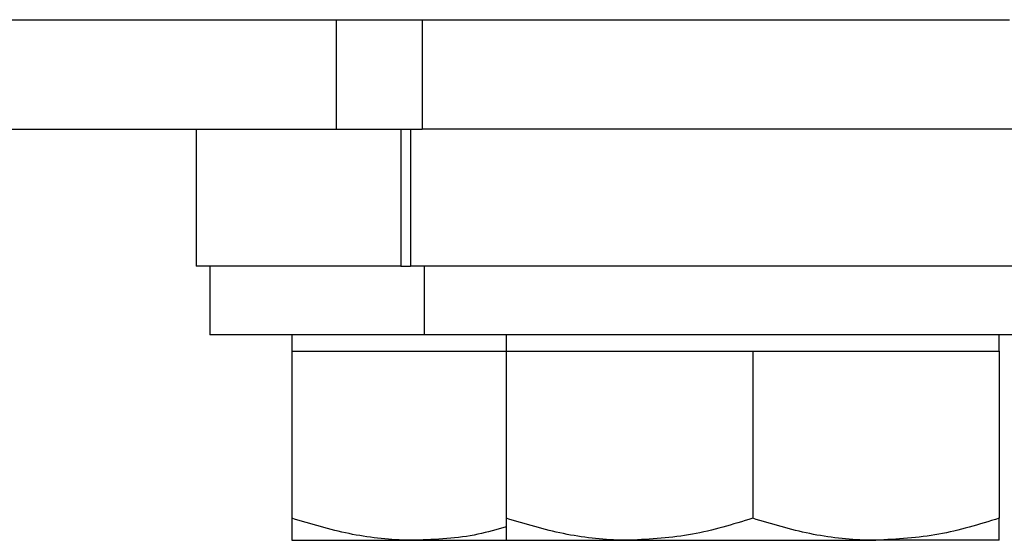
# Model space of a CAD drawing. Units: inches. Extents: x 0.3 to 7.9, y 0.2 to 11.3.
# Drawn here: x 2.9 to 3.2, y 9.6 to 9.8 of the extents above; entities that cross this region are included whole.
import ezdxf

# ---------------------------------------------------------------- set-up
doc = ezdxf.new("R2010")
doc.units = ezdxf.units.IN
doc.header["$MEASUREMENT"] = 0

msp = doc.modelspace()

# ---------------------------------------------------------------- linework, layer by layer
at = {"color": 7, "linetype": 'Continuous', "lineweight": 25}
for p, q in [((2.853104776274282, 9.761429553036681), (3.042067002447439, 9.761429553036757)), ((2.982301883820015, 9.761429553036757), (2.982301883820015, 9.729933490044631)), ((3.006979500384175, 9.761429553036757), (3.006979500384175, 9.729933490044631)), ((3.042067002447439, 9.761429553036757), (3.160168393805569, 9.761429553036757)), ((3.160168393805569, 9.761429553036757), (3.175915245986513, 9.761429553036681)), ((2.631635053363554, 9.72993349004463), (2.982301883820015, 9.729933490044631)), ((2.941997843183945, 9.729933490044624), (2.941997843183946, 9.690563411304467)), ((2.982301883820015, 9.729933490044631), (3.006979500384175, 9.729933490044631)), ((3.000876986585997, 9.729933490044624), (3.000876986585997, 9.690563411304467)), ((3.003656119302987, 9.729933490044631), (3.003656119302987, 9.690563411304474)), ((3.195486689677947, 9.729933490044631), (3.006979500384175, 9.729933490044631)), ((3.000876986585997, 9.690563411304467), (2.941997843183946, 9.690563411304467)), ((2.945934851057944, 9.690563411304458), (2.945934851057943, 9.67087837193438)), ((3.000876986585997, 9.690563411304467), (3.003656119302987, 9.690563411304467)), ((3.200506513003775, 9.690563411304474), (3.003656119302987, 9.690563411304474)), ((3.007593127177, 9.690563411304472), (3.007593127177, 9.670878371934394)), ((3.007593127177, 9.670878371934377), (2.945934851057943, 9.67087837193438)), ((2.969556898302057, 9.670878371934394), (2.969556898302057, 9.666153962485575)), ((3.196569505129756, 9.670878371934394), (3.007593127177, 9.670878371934394)), ((3.031215174421116, 9.670878371934377), (3.031215174421116, 9.666153962485557)), ((3.172947457885683, 9.66615396248556), (3.172947457885683, 9.670878371934377)), ((2.969556898302565, 9.666153962485575), (2.969556898302565, 9.618152762306783)), ((2.969556898302565, 9.666153962485575), (3.00498996916896, 9.666153962485575)), ((3.00498996916896, 9.666153962485575), (3.031215174421624, 9.666153962485575)), ((3.031215174421624, 9.666153962485557), (3.031215174421624, 9.618152762306767)), ((3.031215174421624, 9.666153962485557), (3.06664824528802, 9.666153962485557)), ((3.06664824528802, 9.666153962485557), (3.102081316154416, 9.66615396248556)), ((3.102081316154416, 9.66615396248556), (3.102081316154416, 9.618152762306767)), ((3.102081316154416, 9.66615396248556), (3.137514387020303, 9.66615396248556)), ((3.137514387020303, 9.66615396248556), (3.172947457886191, 9.66615396248556)), ((3.172947457886191, 9.66615396248556), (3.172947457886191, 9.618152762306767)), ((2.969556898302057, 9.611823253824157), (3.00498996916896, 9.611823253824157)), ((3.00498996916896, 9.611823253824157), (3.031215174421116, 9.611823253824157)), ((3.031215174421116, 9.611823253824141), (3.06664824528802, 9.611823253824141)), ((3.06664824528802, 9.611823253824141), (3.137514387020303, 9.611823253824141)), ((3.172947457885683, 9.611823253824141), (3.137514387020303, 9.611823253824141))]:
    msp.add_line(p, q, dxfattribs=at)
for points, knots in [([(3.00498996916896, 9.611823253824157), (3.004150091148437, 9.611830811353833), (2.997789783279481, 9.61188804373078), (2.985797742652425, 9.613270433208188), (2.975003483889683, 9.616515407577733), (2.969556898302565, 9.618152762306783)], [0, 0, 0, 0, 0.07009003168753578, 0.5307844343873589, 1, 1, 1, 1]), ([(2.969556898302565, 9.618152762306783), (2.969556898302434, 9.615532902702975), (2.969556898302266, 9.612172540495486), (2.969556898302094, 9.611886325322844), (2.969556898302057, 9.611823253824157)], [0, 0, 0, 0, 0.7796360755301373, 1, 1, 1, 1]), ([(3.06664824528802, 9.611823253824141), (3.065808367267497, 9.611830811353817), (3.059448059398541, 9.611888043730763), (3.047456018771484, 9.613270433208172), (3.036661760008743, 9.616515407577719), (3.031215174421624, 9.618152762306767)], [0, 0, 0, 0, 0.07009003168753511, 0.5307844343873587, 1, 1, 1, 1]), ([(3.031215174421624, 9.618152762306767), (3.031215174421494, 9.61553290270296), (3.031215174421326, 9.61217254049547), (3.031215174421154, 9.611886325322828), (3.031215174421116, 9.611823253824141)], [0, 0, 0, 0, 0.7796360755301408, 0.9999999999999999, 0.9999999999999999, 0.9999999999999999, 0.9999999999999999]), ([(3.102081316154416, 9.618152762306767), (3.096326829673348, 9.616383677249345), (3.084712349928821, 9.612813071490974), (3.072705969115064, 9.612155185142301), (3.06664824528802, 9.611823253824141)], [0, 0, 0, 0, 0.4954579634770075, 0.9999999999999999, 0.9999999999999999, 0.9999999999999999, 0.9999999999999999]), ([(3.137514387020303, 9.611823253824141), (3.136674508999792, 9.611830811353817), (3.130314201130928, 9.611888043730765), (3.118322160504043, 9.613270433208172), (3.107527901741457, 9.616515407577719), (3.102081316154416, 9.618152762306767)], [0, 0, 0, 0, 0.07009003168753676, 0.5307844343873607, 1, 1, 1, 1]), ([(3.172947457886191, 9.618152762306767), (3.167192971405206, 9.616383677249345), (3.155578491660846, 9.612813071490974), (3.143572110847261, 9.612155185142303), (3.137514387020303, 9.611823253824141)], [0, 0, 0, 0, 0.4954579634770068, 1, 1, 1, 1]), ([(3.172947457885683, 9.611823253824141), (3.172947457885721, 9.611886325322828), (3.172947457885892, 9.61217254049547), (3.17294745788606, 9.61553290270296), (3.172947457886191, 9.618152762306767)], [0, 0, 0, 0, 0.2203639244698604, 0.9999999999999999, 0.9999999999999999, 0.9999999999999999, 0.9999999999999999]), ([(3.031215174421463, 9.615716956119265), (3.028507500663666, 9.614926853059096), (3.019927978991392, 9.612423336411817), (3.011059547647024, 9.61206707802848), (3.00498996916896, 9.611823253824157)], [0, 0, 0, 0, 0.3155972863320555, 1, 1, 1, 1])]:
    msp.add_open_spline(points, degree=3, knots=knots, dxfattribs=at)

doc.saveas('drawing.dxf')
